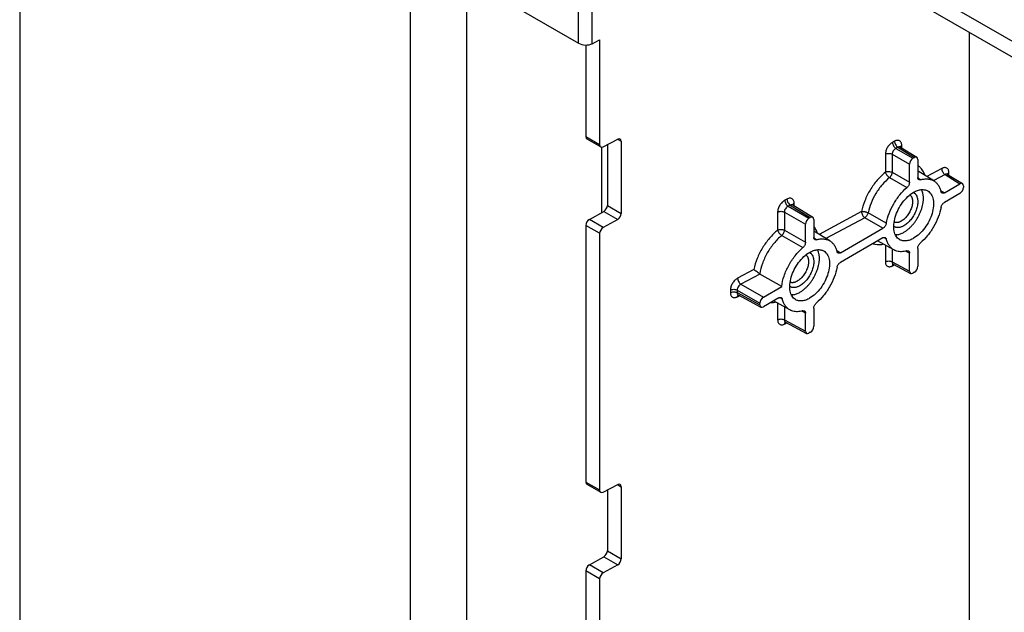
# Model space of a CAD drawing. Extents: x 0 to 34, y 0 to 22.
# Drawn here: x 8.9 to 10.8, y 14.3 to 15.5 of the extents above; entities that cross this region are included whole.
import ezdxf

# ---------------------------------------------------------------- set-up
doc = ezdxf.new("R2010")
doc.units = 0
doc.header["$LTSCALE"] = 1.87
doc.header["$MEASUREMENT"] = 0
doc.layers.add('ALL_FEATURES', color=7, linetype='CONTINUOUS')

msp = doc.modelspace()

# ---------------------------------------------------------------- linework, layer by layer
at = {"layer": 'ALL_FEATURES', "color": 7, "linetype": 'CONTINUOUS'}
for p, q in [((8.8715, 17.9244), (8.8715, 13.0172)), ((9.6555, 16.4699), (9.6555, 13.502)), ((9.7693, 13.5757), (9.7693, 16.0877)), ((10.44, 15.6596), (11.242, 15.1966)), ((11.242, 15.1644), (10.44, 15.6275)), ((9.8327, 15.5035), (9.9936, 15.4106)), ((10.0209, 15.4098), (10.0358, 15.4173)), ((10.0358, 15.4173), (10.0358, 15.2071)), ((10.7777, 15.4325), (10.7777, 14.1418)), ((10.008, 15.4072), (10.008, 15.2231)), ((10.0101, 15.2186), (10.038, 15.2025)), ((10.0429, 15.2028), (10.072, 15.2179)), ((10.0512, 15.2071), (10.0512, 15.0848)), ((10.0791, 15.2137), (10.0791, 15.0688)), ((10.6397, 15.202), (10.639, 15.2025)), ((10.6397, 15.202), (10.6725, 15.1817)), ((10.6647, 15.1797), (10.6675, 15.1813)), ((10.6577, 15.1316), (10.6577, 15.1676)), ((10.6744, 15.1772), (10.6744, 15.1412)), ((10.7066, 15.1342), (10.6749, 15.1535)), ((10.7343, 15.1472), (10.7337, 15.1477)), ((10.7343, 15.1472), (10.764, 15.1289)), ((10.7278, 15.1104), (10.759, 15.1284)), ((10.766, 15.1244), (10.766, 15.1212)), ((10.6832, 15.1136), (10.682, 15.1161)), ((10.6832, 15.1136), (10.6822, 15.1161)), ((10.759, 15.1091), (10.7278, 15.0911)), ((10.4237, 15.0859), (10.4231, 15.0864)), ((10.4237, 15.0859), (10.4637, 15.0611)), ((10.0151, 15.0568), (10.0441, 15.073)), ((10.008, 15.0449), (10.008, 14.5294)), ((10.072, 15.0569), (10.0429, 15.0407)), ((10.4489, 15.0111), (10.4489, 15.0471)), ((10.4559, 15.0591), (10.4587, 15.0607)), ((10.4656, 15.0567), (10.4656, 15.0207)), ((10.0358, 15.0289), (10.0358, 14.5134)), ((10.4978, 15.0137), (10.4656, 15.0332)), ((10.519, 14.9899), (10.6043, 15.0391)), ((10.6299, 15.0259), (10.6326, 15.0261)), ((10.6326, 15.0261), (10.63, 15.0257)), ((10.6043, 15.0198), (10.519, 14.9706)), ((10.6265, 14.9955), (10.5935, 15.0136)), ((10.4744, 14.9931), (10.4732, 14.9956)), ((10.4744, 14.9931), (10.4734, 14.9955)), ((10.6577, 14.953), (10.6577, 14.989)), ((10.6744, 14.9987), (10.6744, 14.9627)), ((10.6242, 14.9675), (10.6251, 14.9672)), ((10.6242, 14.9675), (10.6242, 14.9675)), ((10.6251, 14.9672), (10.6599, 14.9485)), ((10.4013, 14.9219), (10.3576, 14.9472)), ((10.6675, 14.9506), (10.6647, 14.949)), ((10.3132, 14.9055), (10.3141, 14.9052)), ((10.3132, 14.9055), (10.3132, 14.9055)), ((10.3141, 14.9052), (10.3596, 14.8808)), ((10.3644, 14.9006), (10.4013, 14.9219)), ((10.4211, 14.9053), (10.4238, 14.9055)), ((10.4238, 14.9055), (10.4212, 14.9052)), ((10.3574, 14.8853), (10.3574, 14.8885)), ((10.3956, 14.8993), (10.3644, 14.8813)), ((10.4177, 14.8749), (10.3847, 14.893)), ((10.4489, 14.8325), (10.4489, 14.8685)), ((10.4656, 14.8781), (10.4656, 14.8421)), ((10.408, 14.8509), (10.4088, 14.8506)), ((10.408, 14.8509), (10.408, 14.8509)), ((10.4088, 14.8506), (10.4511, 14.8279)), ((10.4587, 14.8301), (10.4559, 14.8285)), ((10.0101, 14.5249), (10.038, 14.5088)), ((10.0429, 14.5091), (10.072, 14.5242)), ((10.0512, 14.5134), (10.0512, 14.3911)), ((10.0791, 14.52), (10.0791, 14.3751)), ((10.0151, 14.3631), (10.0441, 14.3793)), ((10.008, 14.3512), (10.008, 14.141)), ((10.072, 14.3632), (10.0429, 14.347)), ((10.0358, 14.3351), (10.0358, 14.1249))]:
    msp.add_line(p, q, dxfattribs=at)
at = {"layer": 'ALL_FEATURES', "color": 9, "linetype": 'CONTINUOUS'}
for p, q in [((9.9936, 15.4106), (9.9936, 15.8215)), ((10.0209, 15.4098), (10.0209, 15.8213)), ((10.008, 15.2231), (10.0358, 15.2071)), ((10.0395, 15.2025), (10.0395, 15.0704)), ((10.0719, 15.2178), (10.0791, 15.2137)), ((10.6278, 15.2138), (10.6237, 15.2116)), ((10.6344, 15.2017), (10.6303, 15.1995)), ((10.6344, 15.2017), (10.6675, 15.1813)), ((10.6422, 15.2004), (10.6422, 15.2055)), ((10.6093, 15.1878), (10.6093, 15.1517)), ((10.6228, 15.1878), (10.6228, 15.1516)), ((10.6228, 15.1878), (10.6577, 15.1676)), ((10.6303, 15.1995), (10.6647, 15.1797)), ((10.6176, 15.1408), (10.6525, 15.1208)), ((10.6228, 15.1516), (10.6577, 15.1316)), ((10.7225, 15.1591), (10.6924, 15.1429)), ((10.7291, 15.1469), (10.7064, 15.1347)), ((10.7291, 15.1469), (10.759, 15.1284)), ((10.7369, 15.1463), (10.7369, 15.1507)), ((10.6797, 15.1365), (10.6748, 15.1395)), ((10.7202, 15.1151), (10.7278, 15.1104)), ((10.0512, 15.0848), (10.0791, 15.0688)), ((10.4118, 15.0977), (10.4075, 15.0954)), ((10.4184, 15.0856), (10.4141, 15.0833)), ((10.4141, 15.0833), (10.4559, 15.0591)), ((10.4184, 15.0856), (10.4587, 15.0607)), ((10.4262, 15.0843), (10.4262, 15.0894)), ((10.0441, 15.073), (10.072, 15.0569)), ((10.3931, 15.0716), (10.3931, 15.0354)), ((10.4066, 15.0715), (10.4066, 15.0353)), ((10.4066, 15.0715), (10.4489, 15.0471)), ((10.5613, 15.0724), (10.4763, 15.0267)), ((10.6111, 15.0491), (10.5747, 15.0702)), ((10.0358, 15.0289), (10.008, 15.0449)), ((10.0429, 15.0407), (10.0151, 15.0568)), ((10.5679, 15.0603), (10.49, 15.0184)), ((10.6043, 15.0391), (10.5679, 15.0603)), ((10.4014, 15.0245), (10.4437, 15.0002)), ((10.4066, 15.0353), (10.4489, 15.0111)), ((10.4709, 15.016), (10.466, 15.019)), ((10.5882, 15.0073), (10.5929, 15.0065)), ((10.6061, 15.0204), (10.6111, 15.0176)), ((10.6093, 15.0049), (10.6093, 14.9719)), ((10.5114, 14.9945), (10.5132, 14.9935)), ((10.5132, 14.9935), (10.5156, 14.992)), ((10.5156, 14.992), (10.519, 14.9899)), ((10.6228, 14.9975), (10.6228, 14.9718)), ((10.6577, 14.989), (10.6499, 14.9933)), ((10.6228, 14.9718), (10.6577, 14.953)), ((10.6237, 14.9636), (10.6272, 14.9654)), ((10.3452, 14.9562), (10.3127, 14.9387)), ((10.3576, 14.9472), (10.3193, 14.9266)), ((10.3193, 14.9266), (10.3644, 14.9006)), ((10.2983, 14.9149), (10.2983, 14.9099)), ((10.3118, 14.9149), (10.3118, 14.9098)), ((10.3118, 14.9149), (10.3574, 14.8885)), ((10.3118, 14.9098), (10.3574, 14.8853)), ((10.3127, 14.9016), (10.3162, 14.9035)), ((10.3931, 14.8885), (10.3931, 14.8553)), ((10.3973, 14.8998), (10.4023, 14.8971)), ((10.4066, 14.881), (10.4066, 14.8552)), ((10.4429, 14.8718), (10.4411, 14.8727)), ((10.4454, 14.8704), (10.4429, 14.8718)), ((10.4489, 14.8685), (10.4454, 14.8704)), ((10.4066, 14.8552), (10.4489, 14.8325)), ((10.4075, 14.847), (10.4109, 14.8489)), ((10.008, 14.5294), (10.0358, 14.5134)), ((10.0719, 14.5241), (10.0791, 14.52)), ((10.0512, 14.3911), (10.0791, 14.3751)), ((10.0441, 14.3793), (10.072, 14.3632)), ((10.0358, 14.3351), (10.008, 14.3512)), ((10.0429, 14.347), (10.0151, 14.3631))]:
    msp.add_line(p, q, dxfattribs=at)
for centre, radius, start, end in [((10.6537, 15.1355), 0.0364, 35.1007, 41.9464), ((10.4374, 15.0191), 0.0368, 35.1754, 39.1094), ((10.5959, 15.0414), 0.035, 251.9426, 257.3808)]:
    msp.add_arc(centre, radius, start, end, dxfattribs=at)
at = {"layer": 'ALL_FEATURES', "color": 7, "linetype": 'CONTINUOUS'}
for centre in [(10.7246, 15.1128), (10.5158, 14.9922)]:
    msp.add_arc(centre, 0.00329, 229.8794, 238.4085, dxfattribs=at)
for centre, major_axis, ratio, start_param, end_param in [((10.0075, 15.4181), (0.0197, -0.0006), 0.556852, -2.339914, -0.804025), ((10.0152, 15.227), (0.00519, 0.00837), 0.597136, -3.908289, -3.122685), ((10.0719, 15.2098), (0.00519, 0.00837), 0.597136, -0.766696, 0.786647), ((10.043, 15.2109), (0.00519, 0.00837), 0.597136, -3.908289, -2.354945), ((10.6675, 15.1732), (0.00492, 0.00853), 0.577176, 5.497927, 7.068418), ((10.6647, 15.1716), (0.00492, 0.00852), 0.577528, 0.785538, 2.356029), ((10.759, 15.1204), (0.00492, 0.00853), 0.577176, 5.497927, 7.068418), ((10.759, 15.1172), (0.00492, 0.00852), 0.577528, -2.356055, -0.785563), ((10.044, 15.081), (0.00519, 0.00837), 0.597136, -2.320039, -0.766696), ((10.0719, 15.0649), (0.00519, 0.00837), 0.597136, -2.320039, -0.766696), ((10.4587, 15.0527), (0.00492, 0.00853), 0.577176, 5.497927, 7.068418), ((10.0152, 15.0488), (0.00519, 0.00837), 0.597136, 0.821554, 2.374897), ((10.4559, 15.0511), (0.00492, 0.00852), 0.577528, 0.785538, 2.356029), ((10.043, 15.0327), (0.00519, 0.00837), 0.597136, 0.821554, 2.374897), ((10.6675, 14.9586), (0.00492, 0.00852), 0.577528, -2.356055, -0.785563), ((10.6647, 14.957), (0.00492, 0.00853), 0.577176, -3.926851, -2.35636), ((10.3644, 14.8926), (0.00492, 0.00852), 0.577528, 0.785538, 2.356029), ((10.3644, 14.8893), (0.00492, 0.00853), 0.577176, -3.926851, -2.35636), ((10.4559, 14.8365), (0.00492, 0.00853), 0.577176, -3.926851, -2.35636), ((10.4587, 14.8381), (0.00492, 0.00852), 0.577528, -2.356055, -0.785563), ((10.0152, 14.5333), (0.00519, 0.00837), 0.597136, -3.908289, -3.122685), ((10.043, 14.5172), (0.00519, 0.00837), 0.597136, -3.908289, -2.354945), ((10.0719, 14.5161), (0.00519, 0.00837), 0.597136, -0.766696, 0.786647), ((10.044, 14.3873), (0.00519, 0.00837), 0.597136, -2.320039, -0.766696), ((10.0719, 14.3712), (0.00519, 0.00837), 0.597136, -2.320039, -0.766696), ((10.0152, 14.3551), (0.00519, 0.00837), 0.597136, 0.821554, 2.374897), ((10.043, 14.339), (0.00519, 0.00837), 0.597136, 0.821554, 2.374897)]:
    msp.add_ellipse(centre, major_axis=major_axis, ratio=ratio, start_param=start_param, end_param=end_param, dxfattribs=at)
at = {"layer": 'ALL_FEATURES', "color": 9, "linetype": 'CONTINUOUS'}
for points, knots in [([(10.6237, 15.2116), (10.6217, 15.2105), (10.6178, 15.2075), (10.6133, 15.2016), (10.6102, 15.1949), (10.6093, 15.1901), (10.6093, 15.1878)], [0, 0, 0, 0, 0.239277, 0.502107, 0.763829, 1, 1, 1, 1]), ([(10.6237, 15.2116), (10.6237, 15.2105), (10.6241, 15.2081), (10.6255, 15.2047), (10.6276, 15.2017), (10.6293, 15.2001), (10.6303, 15.1995)], [0, 0, 0, 0, 0.237616, 0.501099, 0.763982, 1, 1, 1, 1]), ([(10.6422, 15.2055), (10.6422, 15.2065), (10.642, 15.2084), (10.6412, 15.211), (10.6399, 15.2132), (10.638, 15.2147), (10.6358, 15.2156), (10.6332, 15.2157), (10.6305, 15.2151), (10.6287, 15.2143), (10.6278, 15.2138)], [0, 0, 0, 0, 0.141788, 0.270095, 0.386455, 0.496215, 0.606658, 0.724825, 0.855589, 1, 1, 1, 1]), ([(10.6278, 15.2138), (10.6278, 15.2127), (10.6282, 15.2103), (10.6296, 15.207), (10.6317, 15.204), (10.6334, 15.2023), (10.6344, 15.2017)], [0, 0, 0, 0, 0.237615, 0.501098, 0.763982, 1, 1, 1, 1]), ([(10.6372, 15.2026), (10.637, 15.2025), (10.636, 15.2024), (10.6351, 15.2021), (10.6344, 15.2017)], [0, 0, 0, 0, 0.233363, 1, 1, 1, 1]), ([(10.6397, 15.202), (10.6393, 15.2022), (10.6385, 15.2025), (10.6376, 15.2026), (10.6372, 15.2026)], [0, 0, 0, 0, 0.48438, 1, 1, 1, 1]), ([(10.6422, 15.2055), (10.6414, 15.2051), (10.6401, 15.2042), (10.6393, 15.2028), (10.6391, 15.2021)], [0, 0, 0, 0, 0.54644, 1, 1, 1, 1]), ([(10.6093, 15.1878), (10.6103, 15.1883), (10.6125, 15.1891), (10.6161, 15.1895), (10.6196, 15.1891), (10.6219, 15.1883), (10.6228, 15.1877)], [0, 0, 0, 0, 0.238636, 0.501069, 0.762921, 1, 1, 1, 1]), ([(10.6303, 15.1995), (10.6292, 15.199), (10.6272, 15.1975), (10.6249, 15.1947), (10.6233, 15.1913), (10.6228, 15.1889), (10.6228, 15.1878)], [0, 0, 0, 0, 0.24163, 0.503986, 0.76424, 1, 1, 1, 1]), ([(10.6807, 15.1598), (10.6803, 15.1604), (10.6784, 15.1623), (10.6763, 15.164), (10.6747, 15.1651)], [0, 0, 0, 0, 0.252954, 1, 1, 1, 1]), ([(10.7369, 15.1507), (10.7369, 15.1517), (10.7367, 15.1536), (10.7359, 15.1563), (10.7346, 15.1584), (10.7327, 15.1599), (10.7304, 15.1608), (10.7279, 15.1609), (10.7251, 15.1603), (10.7234, 15.1595), (10.7225, 15.1591)], [0, 0, 0, 0, 0.141788, 0.270095, 0.386455, 0.496215, 0.606658, 0.724825, 0.855589, 1, 1, 1, 1]), ([(10.6093, 15.1517), (10.6033, 15.1468), (10.5921, 15.1356), (10.5782, 15.1162), (10.5675, 15.095), (10.5629, 15.0799), (10.5613, 15.0724)], [0, 0, 0, 0, 0.245337, 0.501453, 0.756816, 1, 1, 1, 1]), ([(10.6176, 15.1408), (10.6123, 15.1364), (10.6023, 15.1265), (10.5898, 15.1092), (10.5802, 15.0903), (10.576, 15.0769), (10.5747, 15.0702)], [0, 0, 0, 0, 0.245499, 0.501634, 0.756923, 1, 1, 1, 1]), ([(10.6093, 15.1517), (10.6103, 15.1522), (10.6125, 15.153), (10.6161, 15.1533), (10.6196, 15.1529), (10.6219, 15.1521), (10.6228, 15.1516)], [0, 0, 0, 0, 0.238662, 0.501161, 0.762989, 1, 1, 1, 1]), ([(10.6093, 15.1517), (10.6095, 15.1506), (10.6102, 15.1491), (10.6114, 15.1472), (10.6124, 15.1457), (10.6136, 15.1442), (10.6153, 15.1425), (10.6167, 15.1415), (10.6176, 15.1408)], [0, 0, 0, 0, 0.223173, 0.35118, 0.485372, 0.621531, 0.755848, 1, 1, 1, 1]), ([(10.6228, 15.1516), (10.6228, 15.1507), (10.6225, 15.1487), (10.6214, 15.1458), (10.6198, 15.1431), (10.6184, 15.1415), (10.6176, 15.1408)], [0, 0, 0, 0, 0.230531, 0.486292, 0.749348, 1, 1, 1, 1]), ([(10.6889, 15.1456), (10.6886, 15.1466), (10.6871, 15.1504), (10.6852, 15.154), (10.6834, 15.1564)], [0, 0, 0, 0, 0.259466, 1, 1, 1, 1]), ([(10.7225, 15.1591), (10.7225, 15.1579), (10.7229, 15.1556), (10.7243, 15.1522), (10.7263, 15.1492), (10.7281, 15.1475), (10.729, 15.1469)], [0, 0, 0, 0, 0.237615, 0.501098, 0.763982, 1, 1, 1, 1]), ([(10.7318, 15.1478), (10.7316, 15.1478), (10.7307, 15.1476), (10.7297, 15.1473), (10.7291, 15.1469)], [0, 0, 0, 0, 0.233363, 1, 1, 1, 1]), ([(10.7343, 15.1472), (10.734, 15.1474), (10.7332, 15.1477), (10.7323, 15.1478), (10.7318, 15.1478)], [0, 0, 0, 0, 0.48438, 1, 1, 1, 1]), ([(10.7369, 15.1507), (10.7361, 15.1503), (10.7348, 15.1494), (10.734, 15.148), (10.7338, 15.1473)], [0, 0, 0, 0, 0.54644, 1, 1, 1, 1]), ([(10.4075, 15.0954), (10.4055, 15.0943), (10.4016, 15.0912), (10.3971, 15.0854), (10.394, 15.0786), (10.3931, 15.0738), (10.3931, 15.0716)], [0, 0, 0, 0, 0.239277, 0.502107, 0.763829, 1, 1, 1, 1]), ([(10.4141, 15.0833), (10.413, 15.0827), (10.411, 15.0813), (10.4086, 15.0784), (10.407, 15.0751), (10.4066, 15.0726), (10.4066, 15.0715)], [0, 0, 0, 0, 0.24163, 0.503986, 0.76424, 1, 1, 1, 1]), ([(10.4075, 15.0954), (10.4075, 15.0942), (10.4079, 15.0919), (10.4093, 15.0885), (10.4114, 15.0855), (10.4131, 15.0839), (10.4141, 15.0833)], [0, 0, 0, 0, 0.237616, 0.501099, 0.763982, 1, 1, 1, 1]), ([(10.4262, 15.0894), (10.4262, 15.0904), (10.4261, 15.0923), (10.4253, 15.0949), (10.4239, 15.0971), (10.4221, 15.0986), (10.4198, 15.0994), (10.4173, 15.0996), (10.4145, 15.099), (10.4127, 15.0982), (10.4118, 15.0977)], [0, 0, 0, 0, 0.141788, 0.270095, 0.386455, 0.496215, 0.606658, 0.724825, 0.855589, 1, 1, 1, 1]), ([(10.4118, 15.0977), (10.4118, 15.0966), (10.4123, 15.0942), (10.4137, 15.0908), (10.4157, 15.0878), (10.4175, 15.0862), (10.4184, 15.0856)], [0, 0, 0, 0, 0.237615, 0.501098, 0.763982, 1, 1, 1, 1]), ([(10.4212, 15.0864), (10.421, 15.0864), (10.42, 15.0863), (10.4191, 15.086), (10.4184, 15.0856)], [0, 0, 0, 0, 0.233363, 1, 1, 1, 1]), ([(10.4237, 15.0859), (10.4234, 15.0861), (10.4226, 15.0864), (10.4217, 15.0865), (10.4212, 15.0864)], [0, 0, 0, 0, 0.48438, 1, 1, 1, 1]), ([(10.4262, 15.0894), (10.4255, 15.089), (10.4242, 15.0881), (10.4234, 15.0867), (10.4232, 15.086)], [0, 0, 0, 0, 0.54644, 1, 1, 1, 1]), ([(10.3931, 15.0716), (10.3941, 15.0721), (10.3963, 15.0729), (10.3999, 15.0732), (10.4034, 15.0728), (10.4057, 15.072), (10.4066, 15.0715)], [0, 0, 0, 0, 0.238636, 0.501069, 0.762921, 1, 1, 1, 1]), ([(10.5613, 15.0724), (10.5623, 15.0728), (10.564, 15.0729), (10.5662, 15.0727), (10.568, 15.0725), (10.5698, 15.0722), (10.5721, 15.0715), (10.5737, 15.0708), (10.5747, 15.0702)], [0, 0, 0, 0, 0.224339, 0.352038, 0.485642, 0.621178, 0.755067, 1, 1, 1, 1]), ([(10.5613, 15.0724), (10.5613, 15.0713), (10.5618, 15.0689), (10.5632, 15.0655), (10.5652, 15.0625), (10.567, 15.0609), (10.5679, 15.0603)], [0, 0, 0, 0, 0.237643, 0.501192, 0.764053, 1, 1, 1, 1]), ([(10.5747, 15.0702), (10.5745, 15.0692), (10.5738, 15.0672), (10.5723, 15.0645), (10.5703, 15.0621), (10.5688, 15.0608), (10.5679, 15.0603)], [0, 0, 0, 0, 0.25067, 0.513726, 0.769477, 1, 1, 1, 1]), ([(10.3931, 15.0354), (10.3871, 15.0305), (10.376, 15.0193), (10.3621, 14.9999), (10.3514, 14.9787), (10.3467, 14.9637), (10.3452, 14.9562)], [0, 0, 0, 0, 0.245369, 0.501439, 0.756759, 1, 1, 1, 1]), ([(10.4014, 15.0245), (10.3956, 15.0198), (10.3848, 15.0088), (10.3717, 14.9898), (10.362, 14.9691), (10.3583, 14.9545), (10.3574, 14.9474)], [0, 0, 0, 0, 0.247738, 0.505981, 0.761091, 1, 1, 1, 1]), ([(10.3931, 15.0354), (10.3941, 15.0359), (10.3963, 15.0367), (10.3999, 15.037), (10.4034, 15.0366), (10.4057, 15.0358), (10.4066, 15.0353)], [0, 0, 0, 0, 0.238662, 0.501161, 0.762989, 1, 1, 1, 1]), ([(10.3931, 15.0354), (10.3933, 15.0344), (10.394, 15.0328), (10.3951, 15.0309), (10.3962, 15.0294), (10.3974, 15.028), (10.3991, 15.0263), (10.4005, 15.0252), (10.4014, 15.0245)], [0, 0, 0, 0, 0.223086, 0.351082, 0.485278, 0.621454, 0.755794, 1, 1, 1, 1]), ([(10.4066, 15.0353), (10.4066, 15.0344), (10.4063, 15.0324), (10.4052, 15.0295), (10.4036, 15.0268), (10.4022, 15.0252), (10.4014, 15.0245)], [0, 0, 0, 0, 0.230504, 0.486223, 0.749274, 1, 1, 1, 1]), ([(10.4729, 15.0294), (10.4726, 15.0304), (10.4711, 15.0342), (10.4692, 15.0378), (10.4675, 15.0403)], [0, 0, 0, 0, 0.259484, 1, 1, 1, 1]), ([(10.5929, 15.0065), (10.5938, 15.0065), (10.5976, 15.0062), (10.6015, 15.0065), (10.6043, 15.007)], [0, 0, 0, 0, 0.241795, 1, 1, 1, 1]), ([(10.6093, 14.9719), (10.6103, 14.9724), (10.6125, 14.9732), (10.6161, 14.9735), (10.6196, 14.9731), (10.6219, 14.9723), (10.6228, 14.9718)], [0, 0, 0, 0, 0.238636, 0.50107, 0.762921, 1, 1, 1, 1]), ([(10.6093, 14.9719), (10.6093, 14.9709), (10.6094, 14.969), (10.6102, 14.9663), (10.6116, 14.9642), (10.6134, 14.9627), (10.6157, 14.9618), (10.6183, 14.9617), (10.621, 14.9623), (10.6228, 14.9631), (10.6237, 14.9636)], [0, 0, 0, 0, 0.141748, 0.269977, 0.386259, 0.495977, 0.60643, 0.724666, 0.855522, 1, 1, 1, 1]), ([(10.6228, 14.9718), (10.6228, 14.9713), (10.6229, 14.9703), (10.6233, 14.969), (10.624, 14.9679), (10.6247, 14.9674), (10.6251, 14.9672)], [0, 0, 0, 0, 0.282435, 0.53897, 0.77413, 1, 1, 1, 1]), ([(10.6237, 14.9636), (10.6237, 14.9639), (10.6238, 14.9651), (10.6241, 14.9663), (10.6246, 14.967)], [0, 0, 0, 0, 0.279613, 1, 1, 1, 1]), ([(10.3127, 14.9387), (10.3107, 14.9376), (10.3068, 14.9346), (10.3023, 14.9287), (10.2992, 14.922), (10.2983, 14.9172), (10.2983, 14.9149)], [0, 0, 0, 0, 0.239277, 0.502107, 0.763829, 1, 1, 1, 1]), ([(10.3193, 14.9266), (10.3182, 14.9261), (10.3162, 14.9247), (10.3139, 14.9218), (10.3123, 14.9184), (10.3118, 14.916), (10.3118, 14.9149)], [0, 0, 0, 0, 0.24163, 0.503986, 0.76424, 1, 1, 1, 1]), ([(10.3127, 14.9387), (10.3127, 14.9376), (10.3131, 14.9352), (10.3145, 14.9319), (10.3166, 14.9288), (10.3184, 14.9272), (10.3193, 14.9266)], [0, 0, 0, 0, 0.237616, 0.501099, 0.763982, 1, 1, 1, 1]), ([(10.2983, 14.9149), (10.2993, 14.9154), (10.3015, 14.9162), (10.3051, 14.9166), (10.3087, 14.9162), (10.3109, 14.9154), (10.3118, 14.9148)], [0, 0, 0, 0, 0.238636, 0.501069, 0.762921, 1, 1, 1, 1]), ([(10.2983, 14.9099), (10.2993, 14.9104), (10.3015, 14.9112), (10.3051, 14.9116), (10.3087, 14.9112), (10.3109, 14.9104), (10.3118, 14.9098)], [0, 0, 0, 0, 0.238636, 0.50107, 0.762921, 1, 1, 1, 1]), ([(10.2983, 14.9099), (10.2983, 14.9089), (10.2985, 14.907), (10.2993, 14.9044), (10.3006, 14.9022), (10.3025, 14.9007), (10.3047, 14.8999), (10.3073, 14.8997), (10.31, 14.9003), (10.3118, 14.9011), (10.3127, 14.9016)], [0, 0, 0, 0, 0.141748, 0.269977, 0.386259, 0.495977, 0.60643, 0.724666, 0.855522, 1, 1, 1, 1]), ([(10.3118, 14.9098), (10.3118, 14.9093), (10.3119, 14.9084), (10.3123, 14.907), (10.313, 14.9059), (10.3137, 14.9054), (10.3141, 14.9052)], [0, 0, 0, 0, 0.282435, 0.53897, 0.77413, 1, 1, 1, 1]), ([(10.3127, 14.9016), (10.3127, 14.9019), (10.3128, 14.9031), (10.3131, 14.9043), (10.3136, 14.9051)], [0, 0, 0, 0, 0.279613, 1, 1, 1, 1]), ([(10.3799, 14.8899), (10.3806, 14.8899), (10.3833, 14.8899), (10.3861, 14.8902), (10.3882, 14.8905)], [0, 0, 0, 0, 0.243904, 1, 1, 1, 1]), ([(10.3931, 14.8553), (10.3941, 14.8558), (10.3963, 14.8566), (10.3999, 14.857), (10.4034, 14.8566), (10.4057, 14.8558), (10.4066, 14.8552)], [0, 0, 0, 0, 0.238636, 0.50107, 0.762921, 1, 1, 1, 1]), ([(10.3931, 14.8553), (10.3931, 14.8543), (10.3932, 14.8524), (10.394, 14.8498), (10.3954, 14.8476), (10.3972, 14.8461), (10.3995, 14.8453), (10.4021, 14.8451), (10.4048, 14.8457), (10.4066, 14.8465), (10.4075, 14.847)], [0, 0, 0, 0, 0.141748, 0.269977, 0.386259, 0.495977, 0.60643, 0.724666, 0.855522, 1, 1, 1, 1]), ([(10.4066, 14.8552), (10.4066, 14.8547), (10.4067, 14.8538), (10.4071, 14.8524), (10.4078, 14.8513), (10.4085, 14.8508), (10.4088, 14.8506)], [0, 0, 0, 0, 0.282435, 0.53897, 0.77413, 1, 1, 1, 1]), ([(10.4075, 14.847), (10.4075, 14.8473), (10.4075, 14.8485), (10.4079, 14.8498), (10.4084, 14.8505)], [0, 0, 0, 0, 0.279613, 1, 1, 1, 1])]:
    msp.add_open_spline(points, degree=3, knots=knots, dxfattribs=at)
at = {"layer": 'ALL_FEATURES', "color": 7, "linetype": 'CONTINUOUS'}
for points, knots in [([(10.6751, 15.1382), (10.675, 15.1384), (10.6746, 15.1394), (10.6744, 15.1404), (10.6744, 15.1412)], [0, 0, 0, 0, 0.228481, 1, 1, 1, 1]), ([(10.6111, 15.0491), (10.6124, 15.0558), (10.6164, 15.0694), (10.6256, 15.0885), (10.6376, 15.1061), (10.6473, 15.1163), (10.6525, 15.1208)], [0, 0, 0, 0, 0.243885, 0.500002, 0.756119, 1, 1, 1, 1]), ([(10.6577, 15.1316), (10.6577, 15.1306), (10.6574, 15.1286), (10.6563, 15.1257), (10.6547, 15.123), (10.6532, 15.1214), (10.6525, 15.1208)], [0, 0, 0, 0, 0.231176, 0.486893, 0.749593, 1, 1, 1, 1]), ([(10.6764, 15.1368), (10.6763, 15.1369), (10.6757, 15.1372), (10.6753, 15.1378), (10.6751, 15.1382)], [0, 0, 0, 0, 0.242515, 1, 1, 1, 1]), ([(10.6797, 15.1365), (10.6791, 15.1363), (10.678, 15.1362), (10.6769, 15.1365), (10.6764, 15.1368)], [0, 0, 0, 0, 0.528793, 1, 1, 1, 1]), ([(10.6797, 15.1365), (10.6822, 15.1372), (10.687, 15.1382), (10.6941, 15.1384), (10.7008, 15.1371), (10.7048, 15.1353), (10.7066, 15.1342)], [0, 0, 0, 0, 0.274566, 0.529046, 0.768427, 1, 1, 1, 1]), ([(10.7066, 15.1342), (10.7084, 15.1332), (10.7117, 15.1306), (10.7158, 15.1255), (10.719, 15.1195), (10.7205, 15.115), (10.7211, 15.1126)], [0, 0, 0, 0, 0.231381, 0.47122, 0.725972, 1, 1, 1, 1]), ([(10.6378, 15.0162), (10.6364, 15.017), (10.6338, 15.019), (10.6306, 15.023), (10.6283, 15.028), (10.6261, 15.0359), (10.6259, 15.0474), (10.6288, 15.062), (10.6348, 15.0769), (10.6434, 15.0908), (10.6538, 15.1026), (10.6619, 15.1088), (10.6661, 15.1113)], [0, 0, 0, 0, 0.042861, 0.087493, 0.135324, 0.187292, 0.304555, 0.438224, 0.582572, 0.729721, 0.871329, 1, 1, 1, 1]), ([(10.6589, 15.1059), (10.6593, 15.1056), (10.6599, 15.105), (10.6608, 15.1039), (10.6615, 15.1027), (10.6622, 15.1014), (10.6627, 15.1001), (10.6632, 15.0986), (10.6635, 15.097), (10.6638, 15.0947), (10.664, 15.0917), (10.6636, 15.0878), (10.6629, 15.0839), (10.6617, 15.0798), (10.6601, 15.0758), (10.6582, 15.0718), (10.6559, 15.0679), (10.6534, 15.0643), (10.6506, 15.061), (10.6477, 15.058), (10.6446, 15.0554), (10.6424, 15.054), (10.6413, 15.0534)], [0, 0, 0, 0, 0.021412, 0.043327, 0.065911, 0.089298, 0.113597, 0.138889, 0.165225, 0.192632, 0.250627, 0.31271, 0.378426, 0.447128, 0.51803, 0.59025, 0.662854, 0.734891, 0.805435, 0.873616, 0.938682, 1, 1, 1, 1]), ([(10.6466, 15.0312), (10.6482, 15.0321), (10.6515, 15.0342), (10.6561, 15.0379), (10.6606, 15.0421), (10.6649, 15.0469), (10.6689, 15.052), (10.6727, 15.0575), (10.676, 15.0633), (10.6789, 15.0693), (10.6813, 15.0754), (10.6833, 15.0815), (10.6847, 15.0875), (10.6854, 15.0924), (10.6857, 15.0963), (10.6858, 15.099), (10.6857, 15.1017), (10.6855, 15.1043), (10.6851, 15.1068), (10.6845, 15.11), (10.6838, 15.1122), (10.6832, 15.1136)], [0, 0, 0, 0, 0.058428, 0.120007, 0.184312, 0.250841, 0.319005, 0.388169, 0.457666, 0.526819, 0.594962, 0.661459, 0.725726, 0.787253, 0.816865, 0.845649, 0.873574, 0.900619, 0.926777, 0.95205, 1, 1, 1, 1]), ([(10.6714, 15.1053), (10.672, 15.1043), (10.6729, 15.1023), (10.6739, 15.0989), (10.6744, 15.0951), (10.6745, 15.091), (10.6741, 15.0868), (10.6733, 15.0823), (10.672, 15.0778), (10.6704, 15.0732), (10.6683, 15.0687), (10.6659, 15.0643), (10.6632, 15.0601), (10.6603, 15.0562), (10.6571, 15.0526), (10.6537, 15.0493), (10.6502, 15.0465), (10.6478, 15.0449), (10.6466, 15.0442)], [0, 0, 0, 0, 0.045967, 0.095361, 0.148494, 0.205398, 0.265881, 0.329567, 0.395943, 0.464389, 0.534214, 0.604678, 0.67502, 0.744481, 0.812338, 0.877914, 0.940633, 1, 1, 1, 1]), ([(10.6655, 15.1109), (10.6661, 15.1106), (10.6673, 15.1099), (10.6689, 15.1086), (10.6703, 15.107), (10.6711, 15.1059), (10.6714, 15.1053)], [0, 0, 0, 0, 0.243234, 0.488635, 0.739824, 1, 1, 1, 1]), ([(10.6661, 15.1113), (10.6686, 15.1127), (10.6735, 15.115), (10.6811, 15.1169), (10.6882, 15.1167), (10.6925, 15.1151), (10.6943, 15.1141)], [0, 0, 0, 0, 0.289539, 0.549112, 0.782257, 1, 1, 1, 1]), ([(10.6943, 15.1141), (10.6957, 15.1133), (10.6984, 15.1112), (10.7015, 15.1072), (10.7039, 15.1023), (10.7061, 15.0944), (10.7063, 15.0829), (10.7033, 15.0683), (10.6973, 15.0534), (10.6888, 15.0395), (10.6784, 15.0277), (10.6703, 15.0214), (10.6661, 15.019)], [0, 0, 0, 0, 0.042861, 0.087493, 0.135324, 0.187292, 0.304555, 0.438224, 0.582572, 0.729721, 0.871329, 1, 1, 1, 1]), ([(10.7224, 15.1103), (10.7223, 15.1104), (10.7216, 15.1111), (10.7212, 15.1119), (10.7211, 15.1126)], [0, 0, 0, 0, 0.233789, 1, 1, 1, 1]), ([(10.7278, 15.1104), (10.7274, 15.1102), (10.7265, 15.1098), (10.7252, 15.1094), (10.7239, 15.1095), (10.7232, 15.1098), (10.7228, 15.11)], [0, 0, 0, 0, 0.28933, 0.54923, 0.782224, 1, 1, 1, 1]), ([(10.7211, 15.0811), (10.7198, 15.0744), (10.7158, 15.0609), (10.7066, 15.0417), (10.6946, 15.0242), (10.6849, 15.014), (10.6797, 15.0095)], [0, 0, 0, 0, 0.243885, 0.500002, 0.756119, 1, 1, 1, 1]), ([(10.7211, 15.0811), (10.7213, 15.0821), (10.7219, 15.0842), (10.7234, 15.087), (10.7254, 15.0894), (10.727, 15.0907), (10.7278, 15.0911)], [0, 0, 0, 0, 0.250409, 0.51311, 0.768826, 1, 1, 1, 1]), ([(10.6111, 15.0491), (10.6109, 15.0481), (10.6103, 15.0461), (10.6087, 15.0433), (10.6068, 15.0409), (10.6052, 15.0396), (10.6043, 15.0391)], [0, 0, 0, 0, 0.250409, 0.51311, 0.768826, 1, 1, 1, 1]), ([(10.6466, 15.0442), (10.6457, 15.0437), (10.6438, 15.0427), (10.641, 15.0416), (10.6386, 15.0409), (10.6368, 15.0406), (10.6351, 15.0404), (10.6329, 15.0404), (10.6309, 15.0407), (10.6293, 15.0412), (10.6282, 15.0416), (10.6272, 15.0421), (10.6265, 15.0425), (10.6262, 15.0427)], [0, 0, 0, 0, 0.149301, 0.290534, 0.423656, 0.487351, 0.549241, 0.668043, 0.78148, 0.836785, 0.891456, 0.945767, 1, 1, 1, 1]), ([(10.6413, 15.0534), (10.6407, 15.053), (10.6395, 15.0524), (10.6376, 15.0515), (10.6357, 15.0509), (10.6339, 15.0505), (10.6321, 15.0503), (10.6304, 15.0503), (10.6288, 15.0505), (10.6278, 15.0508), (10.6273, 15.0509)], [0, 0, 0, 0, 0.1458, 0.285259, 0.418206, 0.544838, 0.66558, 0.781066, 0.892165, 1, 1, 1, 1]), ([(10.6326, 15.0261), (10.635, 15.0264), (10.6385, 15.0273), (10.6431, 15.0293), (10.6454, 15.0305), (10.6466, 15.0312)], [0, 0, 0, 0, 0.473984, 0.730566, 1, 1, 1, 1]), ([(10.4489, 15.0111), (10.4489, 15.0101), (10.4486, 15.0081), (10.4475, 15.0052), (10.4459, 15.0025), (10.4444, 15.0009), (10.4437, 15.0002)], [0, 0, 0, 0, 0.231176, 0.486893, 0.749593, 1, 1, 1, 1]), ([(10.4663, 15.0176), (10.4662, 15.0179), (10.4658, 15.0188), (10.4656, 15.0199), (10.4656, 15.0207)], [0, 0, 0, 0, 0.228481, 1, 1, 1, 1]), ([(10.4676, 15.0162), (10.4675, 15.0163), (10.467, 15.0167), (10.4666, 15.0172), (10.4663, 15.0176)], [0, 0, 0, 0, 0.242515, 1, 1, 1, 1]), ([(10.4709, 15.016), (10.4704, 15.0158), (10.4692, 15.0156), (10.4681, 15.016), (10.4676, 15.0162)], [0, 0, 0, 0, 0.528793, 1, 1, 1, 1]), ([(10.4709, 15.016), (10.4734, 15.0167), (10.4782, 15.0177), (10.4853, 15.0179), (10.492, 15.0166), (10.496, 15.0148), (10.4978, 15.0137)], [0, 0, 0, 0, 0.274566, 0.529046, 0.768427, 1, 1, 1, 1]), ([(10.4978, 15.0137), (10.4996, 15.0126), (10.5029, 15.01), (10.5071, 15.005), (10.5103, 14.9989), (10.5117, 14.9944), (10.5123, 14.9921)], [0, 0, 0, 0, 0.231381, 0.47122, 0.725972, 1, 1, 1, 1]), ([(10.6043, 15.0198), (10.6048, 15.0201), (10.6056, 15.0205), (10.6069, 15.0208), (10.6081, 15.0208), (10.6089, 15.0205), (10.6092, 15.0204)], [0, 0, 0, 0, 0.288262, 0.548412, 0.782327, 1, 1, 1, 1]), ([(10.6092, 15.0204), (10.6097, 15.0201), (10.6105, 15.0193), (10.611, 15.0182), (10.6111, 15.0176)], [0, 0, 0, 0, 0.471204, 1, 1, 1, 1]), ([(10.6265, 14.9955), (10.6246, 14.9965), (10.6211, 14.9991), (10.6167, 15.0042), (10.6132, 15.0105), (10.6117, 15.0152), (10.6111, 15.0176)], [0, 0, 0, 0, 0.231572, 0.470951, 0.725431, 1, 1, 1, 1]), ([(10.6661, 15.019), (10.6636, 15.0176), (10.6587, 15.0152), (10.6511, 15.0134), (10.644, 15.0136), (10.6397, 15.0151), (10.6378, 15.0162)], [0, 0, 0, 0, 0.289539, 0.549112, 0.782257, 1, 1, 1, 1]), ([(10.6744, 14.9987), (10.6744, 14.9996), (10.6747, 15.0016), (10.6758, 15.0045), (10.6775, 15.0073), (10.6789, 15.0088), (10.6797, 15.0095)], [0, 0, 0, 0, 0.231176, 0.486893, 0.749593, 1, 1, 1, 1]), ([(10.4013, 14.9219), (10.4021, 14.9291), (10.4056, 14.9438), (10.4148, 14.9648), (10.4275, 14.9841), (10.438, 14.9953), (10.4437, 15.0002)], [0, 0, 0, 0, 0.239386, 0.495408, 0.753835, 1, 1, 1, 1]), ([(10.4291, 14.8957), (10.4277, 14.8965), (10.425, 14.8985), (10.4218, 14.9025), (10.4195, 14.9074), (10.4173, 14.9153), (10.4171, 14.9268), (10.42, 14.9415), (10.4261, 14.9563), (10.4346, 14.9702), (10.445, 14.9821), (10.4531, 14.9883), (10.4573, 14.9907)], [0, 0, 0, 0, 0.042861, 0.087493, 0.135324, 0.187292, 0.304555, 0.438224, 0.582572, 0.729721, 0.871329, 1, 1, 1, 1]), ([(10.4502, 14.9853), (10.4505, 14.985), (10.4511, 14.9844), (10.452, 14.9834), (10.4527, 14.9822), (10.4534, 14.9809), (10.454, 14.9795), (10.4544, 14.978), (10.4547, 14.9764), (10.4551, 14.9742), (10.4552, 14.9711), (10.4548, 14.9673), (10.4541, 14.9633), (10.4529, 14.9593), (10.4513, 14.9552), (10.4494, 14.9512), (10.4472, 14.9474), (10.4446, 14.9437), (10.4418, 14.9404), (10.4389, 14.9375), (10.4358, 14.9349), (10.4336, 14.9335), (10.4325, 14.9328)], [0, 0, 0, 0, 0.021412, 0.043327, 0.065911, 0.089298, 0.113597, 0.138889, 0.165225, 0.192632, 0.250627, 0.31271, 0.378426, 0.447128, 0.51803, 0.59025, 0.662854, 0.734891, 0.805435, 0.873616, 0.938682, 1, 1, 1, 1]), ([(10.4378, 14.9106), (10.4394, 14.9116), (10.4427, 14.9137), (10.4473, 14.9174), (10.4518, 14.9216), (10.4561, 14.9263), (10.4602, 14.9315), (10.4639, 14.937), (10.4672, 14.9428), (10.4701, 14.9488), (10.4726, 14.9548), (10.4745, 14.9609), (10.4759, 14.9669), (10.4766, 14.9719), (10.4769, 14.9757), (10.477, 14.9785), (10.4769, 14.9812), (10.4767, 14.9838), (10.4763, 14.9863), (10.4757, 14.9894), (10.475, 14.9917), (10.4744, 14.9931)], [0, 0, 0, 0, 0.058428, 0.120007, 0.184312, 0.250841, 0.319005, 0.388169, 0.457666, 0.526819, 0.594962, 0.661459, 0.725726, 0.787253, 0.816865, 0.845649, 0.873574, 0.900619, 0.926777, 0.95205, 1, 1, 1, 1]), ([(10.4626, 14.9847), (10.4632, 14.9838), (10.4642, 14.9817), (10.4651, 14.9783), (10.4656, 14.9746), (10.4657, 14.9705), (10.4653, 14.9662), (10.4645, 14.9618), (10.4632, 14.9572), (10.4616, 14.9527), (10.4595, 14.9481), (10.4571, 14.9438), (10.4544, 14.9396), (10.4515, 14.9356), (10.4483, 14.932), (10.4449, 14.9288), (10.4415, 14.926), (10.439, 14.9244), (10.4378, 14.9237)], [0, 0, 0, 0, 0.045967, 0.095361, 0.148494, 0.205398, 0.265881, 0.329567, 0.395943, 0.464389, 0.534214, 0.604678, 0.67502, 0.744481, 0.812338, 0.877914, 0.940633, 1, 1, 1, 1]), ([(10.4567, 14.9903), (10.4573, 14.99), (10.4585, 14.9894), (10.4601, 14.9881), (10.4615, 14.9865), (10.4623, 14.9853), (10.4626, 14.9847)], [0, 0, 0, 0, 0.243234, 0.488635, 0.739824, 1, 1, 1, 1]), ([(10.4573, 14.9907), (10.4598, 14.9921), (10.4647, 14.9945), (10.4723, 14.9963), (10.4794, 14.9961), (10.4837, 14.9946), (10.4855, 14.9935)], [0, 0, 0, 0, 0.289539, 0.549112, 0.782257, 1, 1, 1, 1]), ([(10.4855, 14.9935), (10.4869, 14.9927), (10.4896, 14.9907), (10.4928, 14.9867), (10.4951, 14.9818), (10.4973, 14.9739), (10.4975, 14.9623), (10.4945, 14.9477), (10.4885, 14.9329), (10.48, 14.9189), (10.4696, 14.9071), (10.4615, 14.9009), (10.4573, 14.8985)], [0, 0, 0, 0, 0.042861, 0.087493, 0.135324, 0.187292, 0.304555, 0.438224, 0.582572, 0.729721, 0.871329, 1, 1, 1, 1]), ([(10.5136, 14.9897), (10.5135, 14.9899), (10.5128, 14.9905), (10.5125, 14.9914), (10.5123, 14.9921)], [0, 0, 0, 0, 0.233789, 1, 1, 1, 1]), ([(10.519, 14.9899), (10.5186, 14.9896), (10.5177, 14.9892), (10.5164, 14.9889), (10.5151, 14.9889), (10.5144, 14.9892), (10.514, 14.9894)], [0, 0, 0, 0, 0.28933, 0.54923, 0.782224, 1, 1, 1, 1]), ([(10.6441, 14.9922), (10.641, 14.9919), (10.6349, 14.992), (10.6291, 14.9941), (10.6265, 14.9955)], [0, 0, 0, 0, 0.516591, 1, 1, 1, 1]), ([(10.6525, 14.9938), (10.6518, 14.9936), (10.649, 14.9928), (10.6462, 14.9923), (10.6441, 14.9922)], [0, 0, 0, 0, 0.258352, 1, 1, 1, 1]), ([(10.6525, 14.9938), (10.653, 14.9939), (10.6541, 14.9941), (10.6552, 14.9938), (10.6556, 14.9936)], [0, 0, 0, 0, 0.528214, 1, 1, 1, 1]), ([(10.6556, 14.9936), (10.656, 14.9934), (10.6566, 14.9929), (10.6573, 14.9918), (10.6577, 14.9905), (10.6577, 14.9895), (10.6577, 14.989)], [0, 0, 0, 0, 0.217775, 0.450768, 0.710669, 1, 1, 1, 1]), ([(10.5123, 14.9606), (10.5125, 14.9616), (10.5131, 14.9636), (10.5146, 14.9664), (10.5166, 14.9688), (10.5182, 14.9701), (10.519, 14.9706)], [0, 0, 0, 0, 0.250409, 0.51311, 0.768826, 1, 1, 1, 1]), ([(10.3576, 14.9472), (10.3564, 14.9479), (10.3541, 14.9495), (10.3507, 14.9518), (10.3477, 14.954), (10.3459, 14.9555), (10.3452, 14.9562)], [0, 0, 0, 0, 0.269145, 0.551091, 0.800114, 1, 1, 1, 1]), ([(10.5123, 14.9606), (10.511, 14.9539), (10.507, 14.9404), (10.4978, 14.9212), (10.4858, 14.9036), (10.4761, 14.8934), (10.4709, 14.889)], [0, 0, 0, 0, 0.243885, 0.500002, 0.756119, 1, 1, 1, 1]), ([(10.4378, 14.9237), (10.4369, 14.9232), (10.435, 14.9222), (10.4322, 14.9211), (10.4298, 14.9204), (10.428, 14.9201), (10.4263, 14.9199), (10.4241, 14.9199), (10.4221, 14.9202), (10.4205, 14.9206), (10.4194, 14.9211), (10.4184, 14.9216), (10.4177, 14.922), (10.4174, 14.9222)], [0, 0, 0, 0, 0.149301, 0.290534, 0.423656, 0.487351, 0.549241, 0.668043, 0.78148, 0.836785, 0.891456, 0.945767, 1, 1, 1, 1]), ([(10.4325, 14.9328), (10.4319, 14.9325), (10.4307, 14.9318), (10.4288, 14.931), (10.4269, 14.9304), (10.4251, 14.93), (10.4233, 14.9297), (10.4216, 14.9297), (10.42, 14.9299), (10.419, 14.9302), (10.4185, 14.9304)], [0, 0, 0, 0, 0.1458, 0.285259, 0.418206, 0.544838, 0.66558, 0.781066, 0.892165, 1, 1, 1, 1]), ([(10.4238, 14.9055), (10.4262, 14.9059), (10.4297, 14.9068), (10.4343, 14.9087), (10.4366, 14.91), (10.4378, 14.9106)], [0, 0, 0, 0, 0.473984, 0.730566, 1, 1, 1, 1]), ([(10.3956, 14.8993), (10.396, 14.8995), (10.3968, 14.8999), (10.3981, 14.9003), (10.3993, 14.9003), (10.4001, 14.9), (10.4004, 14.8998)], [0, 0, 0, 0, 0.288262, 0.548412, 0.782327, 1, 1, 1, 1]), ([(10.4004, 14.8998), (10.4009, 14.8996), (10.4017, 14.8988), (10.4022, 14.8977), (10.4023, 14.8971)], [0, 0, 0, 0, 0.471204, 1, 1, 1, 1]), ([(10.4177, 14.8749), (10.4159, 14.876), (10.4123, 14.8785), (10.4079, 14.8837), (10.4044, 14.8899), (10.4029, 14.8946), (10.4023, 14.8971)], [0, 0, 0, 0, 0.231572, 0.470951, 0.725431, 1, 1, 1, 1]), ([(10.4573, 14.8985), (10.4548, 14.897), (10.4499, 14.8947), (10.4423, 14.8928), (10.4352, 14.893), (10.4309, 14.8946), (10.4291, 14.8957)], [0, 0, 0, 0, 0.289539, 0.549112, 0.782257, 1, 1, 1, 1]), ([(10.4656, 14.8781), (10.4656, 14.8791), (10.466, 14.8811), (10.467, 14.884), (10.4687, 14.8867), (10.4702, 14.8883), (10.4709, 14.889)], [0, 0, 0, 0, 0.231176, 0.486893, 0.749593, 1, 1, 1, 1]), ([(10.4354, 14.8716), (10.4322, 14.8713), (10.4261, 14.8715), (10.4203, 14.8735), (10.4177, 14.8749)], [0, 0, 0, 0, 0.516591, 1, 1, 1, 1]), ([(10.4437, 14.8732), (10.443, 14.873), (10.4402, 14.8723), (10.4374, 14.8718), (10.4354, 14.8716)], [0, 0, 0, 0, 0.258352, 1, 1, 1, 1]), ([(10.4437, 14.8732), (10.4442, 14.8734), (10.4453, 14.8735), (10.4464, 14.8733), (10.4468, 14.873)], [0, 0, 0, 0, 0.528214, 1, 1, 1, 1]), ([(10.4468, 14.873), (10.4472, 14.8728), (10.4478, 14.8723), (10.4485, 14.8713), (10.4489, 14.8699), (10.4489, 14.869), (10.4489, 14.8685)], [0, 0, 0, 0, 0.217775, 0.450768, 0.710669, 1, 1, 1, 1])]:
    msp.add_open_spline(points, degree=3, knots=knots, dxfattribs=at)

doc.saveas('drawing.dxf')
